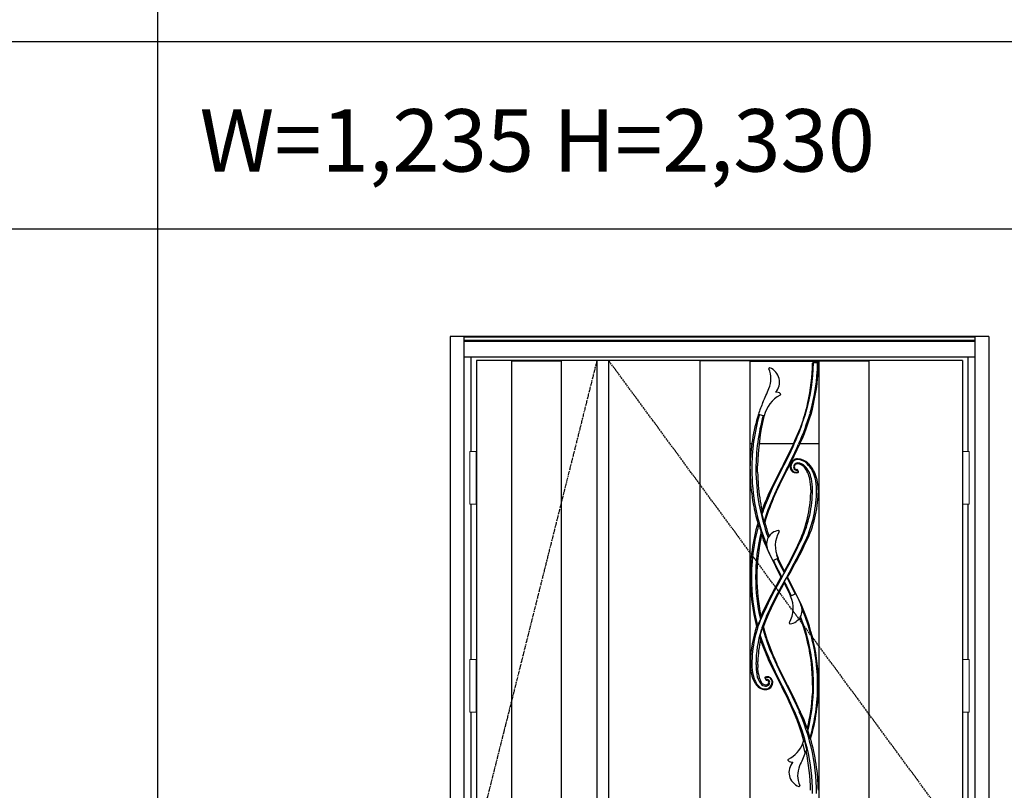
# Model space of a CAD drawing. Extents: x 0 to 28255, y 0 to 20000.
# Drawn here: x 2367 to 4735, y 5550 to 7403 of the extents above; entities that cross this region are included whole.
import ezdxf

# ---------------------------------------------------------------- set-up
doc = ezdxf.new("R2010")
doc.units = 0
doc.linetypes.add('ITTENSAU', pattern=[5.5, 3, -1, 0.5, -1])
doc.layers.get('0').update_dxf_attribs({"linetype": 'CONTINUOUS'})
for name, color, linetype in [('YKK_A1', 4, 'CONTINUOUS'), ('YKK_A2', 3, 'CONTINUOUS'), ('YKK_F1', 7, 'CONTINUOUS')]:
    doc.layers.add(name, color=color, linetype=linetype)
doc.styles.get("Standard").update_dxf_attribs({"font": 'txt.shx', "bigfont": 'bigfont.shx'})

msp = doc.modelspace()

# ---------------------------------------------------------------- linework, layer by layer
at = {"layer": 'YKK_A1'}
for p, q in [((4634.5, 6583.5), (3465.5, 6583.5)), ((3465.5, 6583.5), (3465.5, 4271.5)), ((3550.5, 6582), (3670.5, 6582)), ((3755.5, 6583.5), (3755.5, 4271.5)), ((3783.5, 6583.5), (3783.5, 4271.5)), ((4003, 6583.5), (4003, 4271.5)), ((4123, 6582), (4003, 6582)), ((4123, 6583.5), (4123, 4271.5)), ((4289, 6583.5), (4289, 4271.5)), ((4289, 6582), (4409, 6582)), ((4409, 6583.5), (4409, 4271.5)), ((4634.5, 6583.5), (4634.5, 4271.5)), ((4123, 6581.5), (4289, 6581.5)), ((4275, 6578.1), (4287, 6578.1)), ((4284.7, 6577.8), (4277.2, 6577.8)), ((4144, 6454), (4157.5, 6450.3)), ((4157, 6448.6), (4157.5, 6450.3)), ((4268.2, 6457.5), (4267.3, 6454.5)), ((4231.7, 6390.5), (4241.3, 6412.6)), ((4123, 6383.5), (4128.1, 6383.5)), ((4145.3, 6383.5), (4228.4, 6383.5)), ((4240.1, 6375.5), (4242.5, 6380.5)), ((4242, 6385.7), (4240.2, 6381.6)), ((4242.5, 6380.5), (4244.4, 6384.6)), ((4243.9, 6383.5), (4289, 6383.5)), ((4238, 6346.6), (4235.6, 6346.5)), ((4123.8, 6322.1), (4123.8, 6329.6)), ((4123.8, 6322.1), (4123.8, 6317.8)), ((4141.8, 6324), (4141.8, 6329.6)), ((4141.8, 6322.1), (4141.8, 6324)), ((4141.8, 6317.5), (4141.8, 6322.1)), ((4199.5, 6324.8), (4199, 6324)), ((4199.8, 6325.4), (4199.5, 6324.8)), ((4212.2, 6318.9), (4214.1, 6322.6)), ((4214.1, 6322.6), (4216.3, 6326.9)), ((4216.3, 6326.9), (4219.1, 6332.4)), ((4218.7, 6332.6), (4223.2, 6341.5)), ((4218.7, 6332.6), (4220.4, 6331.7)), ((4224.9, 6340.7), (4223.2, 6341.5)), ((4264.8, 6334.3), (4262.8, 6336.2)), ((4123.8, 6317.8), (4123.8, 6314.6)), ((4123.8, 6314.6), (4124.2, 6303.1)), ((4141.8, 6314.6), (4141.8, 6317.5)), ((4239.9, 6316.4), (4237.7, 6320.2)), ((4239.9, 6316.4), (4239.9, 6316.3)), ((4287.6, 6272.1), (4287.3, 6279.6)), ((4167.2, 6258.9), (4165.9, 6256.1)), ((4167.5, 6259.7), (4167.2, 6258.9)), ((4178.4, 6253), (4177.4, 6250.6)), ((4269.6, 6272.1), (4269.5, 6264.6)), ((4287.6, 6272.1), (4287.5, 6264.6)), ((4152.3, 6213.6), (4156.8, 6195.2)), ((4160.4, 6206.6), (4156.8, 6195.2)), ((4162.2, 6211.9), (4160.4, 6206.6)), ((4247.7, 6153.8), (4243.4, 6144.5)), ((4178.1, 6102.1), (4190.9, 6107.7)), ((4203.2, 6067.4), (4201.6, 6064.6)), ((4206, 6051.3), (4211.9, 6061.7)), ((4212.8, 6063.9), (4210.3, 6059.7)), ((4233.9, 6022.2), (4221, 6016.6)), ((4152.5, 5975.8), (4149.3, 5969)), ((4161.5, 5957), (4167.2, 5971.2)), ((4167.2, 5971.2), (4169.5, 5976.4)), ((4155.9, 5940.9), (4157.8, 5946.8)), ((4157.8, 5946.8), (4161.5, 5957)), ((4152.8, 5909.1), (4148, 5923.6)), ((4153.3, 5941.2), (4159.9, 5919.2)), ((4162.2, 5912.4), (4162.3, 5912.1)), ((4178.7, 5875.7), (4179.6, 5873.7)), ((4179.7, 5873.3), (4179.6, 5873.7)), ((4181.4, 5869.6), (4179.7, 5873.3)), ((4124.5, 5859.6), (4124.4, 5852.1)), ((4124.4, 5852.1), (4124.7, 5844.6)), ((4142.4, 5852.6), (4142.5, 5859.6)), ((4142.4, 5852.1), (4142.4, 5852.6)), ((4142.4, 5852.1), (4142.5, 5844.6)), ((4168.2, 5863.3), (4167.5, 5864.6)), ((4182.3, 5833.7), (4168.2, 5863.3)), ((4189, 5852.7), (4181.4, 5869.6)), ((4189.1, 5852.5), (4189, 5852.7)), ((4127.6, 5826.4), (4127.6, 5826.3)), ((4127.6, 5826.3), (4128, 5825.1)), ((4199.1, 5800.3), (4182.3, 5833.7)), ((4135.9, 5807.4), (4136.9, 5805.9)), ((4136.9, 5805.9), (4140.1, 5801.7)), ((4140.1, 5801.7), (4140.6, 5801.1)), ((4140.6, 5801.1), (4141, 5800.6)), ((4141, 5800.6), (4142.8, 5798.7)), ((4158.7, 5803.1), (4156.5, 5803.9)), ((4160.6, 5802.7), (4158.7, 5803.1)), ((4159.6, 5819), (4159.5, 5819.1)), ((4159.6, 5819), (4161.7, 5815.3)), ((4160.5, 5821.9), (4160.6, 5821.9)), ((4162.9, 5822.5), (4160.6, 5821.9)), ((4161, 5802.7), (4160.6, 5802.7)), ((4163.5, 5803), (4161, 5802.7)), ((4165.7, 5822.6), (4162.9, 5822.5)), ((4168.7, 5810), (4168.7, 5809.6)), ((4173.4, 5797), (4176.2, 5800.8)), ((4176.2, 5800.8), (4177.5, 5803.9)), ((4177.5, 5803.9), (4178.3, 5808.5)), ((4178.3, 5809.6), (4178.3, 5810.6)), ((4178.3, 5808.5), (4178.3, 5809.6)), ((4201.5, 5799.9), (4200.8, 5801.2)), ((4212.2, 5805.4), (4211.6, 5806.5)), ((4212.2, 5805.4), (4212.2, 5805.4)), ((4212.8, 5804.1), (4212.2, 5805.4)), ((4212.8, 5804.1), (4227.5, 5775)), ((4274.2, 5802.1), (4274.1, 5794.2)), ((4274.2, 5802.1), (4274.2, 5806.2)), ((4142.8, 5798.7), (4146.2, 5796.1)), ((4166.5, 5792.6), (4169.5, 5794)), ((4199.1, 5800.3), (4199.8, 5798.9)), ((4200.3, 5797.8), (4199.8, 5798.9)), ((4273.9, 5787.9), (4273.7, 5782.8)), ((4274.1, 5793.7), (4273.9, 5787.9)), ((4274.1, 5794.2), (4274.1, 5793.7)), ((4230.5, 5733.5), (4230.3, 5733.9)), ((4243.7, 5741.1), (4244.4, 5739.7)), ((4244.4, 5739.7), (4244.5, 5739.4)), ((4250.8, 5662.9), (4253.9, 5671.9)), ((4254.1, 5650), (4250.8, 5662.9)), ((4256.4, 5639.6), (4254.1, 5650)), ((4257.4, 5641.9), (4256.4, 5639.6)), ((4259.9, 5647.9), (4257.4, 5641.9)), ((4258.4, 5644.4), (4258.4, 5644.4)), ((4259.9, 5647.9), (4259.2, 5651.2))]:
    msp.add_line(p, q, dxfattribs=at)
at = {"layer": 'YKK_A1', "linetype": 'ITTENSAU'}
for p, q in [((3755.5, 6583.5), (3465.5, 5427.5)), ((4634.5, 5427.5), (3783.5, 6583.5))]:
    msp.add_line(p, q, dxfattribs=at)
at = {"layer": 'YKK_A1', "linetype": 'ByBlock', "lineweight": -2}
for p, q in [((3550.5, 4271.5), (3550.5, 6583.5)), ((3670.5, 4271.5), (3670.5, 6583.5))]:
    msp.add_line(p, q, dxfattribs=at)
at = {"layer": 'YKK_A1', "flags": 128}
for points in [[(4167.5, 6259.7), (4182.9, 6292), (4199, 6324)], [(4169.3, 6257.2), (4178, 6276.3), (4186.9, 6295.2), (4201.5, 6324.4)], [(4210.4, 6319.9), (4193.9, 6286.8), (4178.5, 6253.2)], [(4179.6, 6250.6), (4187.3, 6267.9), (4195.3, 6285), (4203.6, 6302), (4212.2, 6318.9)], [(4238.9, 6313.6), (4238.8, 6313.6), (4238.8, 6313.5)], [(4169.6, 6119.1), (4184.5, 6088.7), (4198, 6062.3)], [(4206.3, 6076.8), (4197.2, 6095.1), (4188.3, 6114)], [(4200.1, 6062.6), (4192.1, 6078), (4187.6, 6087.2), (4179.9, 6102.9)], [(4206, 6072.9), (4205.6, 6073.6), (4201, 6082.7), (4196.4, 6091.9), (4189.1, 6106.9)], [(4198, 6062.3), (4182.3, 6034.2), (4167.2, 6005.4), (4152.5, 5975.8)], [(4201.6, 6064.6), (4191.7, 6047), (4181.7, 6028.6), (4172.2, 6010), (4162.9, 5991.2), (4154.1, 5972.2)], [(4206, 6072.9), (4205.7, 6072.3), (4200.6, 6063.5), (4200.1, 6062.6)], [(4211.9, 6061.7), (4211.9, 6061.6), (4216.6, 6052.5), (4232.1, 6021.4)], [(4242.3, 6005.2), (4227.6, 6035.5), (4214, 6062)], [(4163.1, 5968.1), (4172, 5987), (4181, 6005.4), (4190.4, 6023.6), (4200.2, 6041.7), (4210.3, 6059.7)], [(4169.5, 5976.4), (4181, 6000.4), (4193, 6024.1), (4205.7, 6047.5)], [(4205.7, 6047.5), (4215.1, 6029.1), (4221.3, 6016.7)], [(4206, 6051.3), (4211, 6041.6), (4222.9, 6017.4)], [(4149.3, 5969), (4149, 5966.1), (4148.7, 5963.5), (4148.4, 5960.7)], [(4257.6, 5930.8), (4253.5, 5943.8), (4245.1, 5967.4)], [(4142.2, 5943.9), (4144.9, 5951.7), (4148.4, 5960.7)], [(4153.3, 5941.2), (4153.1, 5940.6), (4148, 5923.6)], [(4148.5, 5912.3), (4148.4, 5916.1), (4148.2, 5919.8), (4148, 5923.6)], [(4155.9, 5940.9), (4159.9, 5927.1), (4164.2, 5913.4)], [(4159.9, 5919.2), (4161.2, 5915.4), (4162.2, 5912.4)], [(4169.3, 5867.2), (4161.4, 5886), (4152.8, 5909.1)], [(4162.3, 5912.1), (4170.8, 5889.4), (4178.2, 5871.9)], [(4164.2, 5913.4), (4171.1, 5894.3), (4178.7, 5875.7)], [(4178.2, 5871.9), (4178.3, 5871.5), (4178.4, 5871.3)], [(4170.3, 5864.8), (4169.7, 5866.2), (4169.3, 5867.2)], [(4190.3, 5822.1), (4179, 5845.8), (4170.3, 5864.8)], [(4178.4, 5871.3), (4187.1, 5852.1), (4198.5, 5828.1), (4210.4, 5804.4)], [(4211.6, 5806.5), (4195.3, 5839.3), (4189.1, 5852.5)], [(4124.7, 5844.6), (4125.7, 5835.5), (4127.6, 5826.4)], [(4143.8, 5829.4), (4142.7, 5840.8), (4142.5, 5844.6)], [(4156.5, 5803.9), (4153.5, 5805.9), (4151.1, 5808.7)], [(4178.3, 5810.6), (4177.2, 5814.6), (4175, 5818.1)], [(4200.8, 5801.2), (4194.9, 5812.9), (4190.3, 5822.1)], [(4210.4, 5804.4), (4220, 5785.5), (4229.3, 5766.4)], [(4169.5, 5794), (4171.6, 5795.4), (4173.4, 5797)], [(4199.8, 5798.9), (4199.8, 5798.9), (4199.1, 5800.3)], [(4199.8, 5798.9), (4199.8, 5798.9), (4199.8, 5798.9), (4199.8, 5798.9), (4199.8, 5798.9), (4199.8, 5798.9), (4199.8, 5798.9), (4199.8, 5798.9), (4199.8, 5798.9)], [(4230.3, 5733.9), (4222.3, 5752.1), (4211.7, 5775.1), (4200.3, 5797.8)], [(4232.9, 5734.5), (4224.5, 5753.1), (4213.3, 5776.6), (4201.5, 5799.9)], [(4243.7, 5741.1), (4228.6, 5772.7), (4227.5, 5775)], [(4229.3, 5766.4), (4236.2, 5751.6), (4241.4, 5739.9)], [(4242.3, 5702.6), (4236.6, 5718.1), (4230.5, 5733.5)], [(4241.4, 5739.9), (4241.8, 5739.2), (4242, 5738.6)], [(4261.3, 5698.1), (4253.4, 5719.1), (4244.5, 5739.4)], [(4252.8, 5668.1), (4247.8, 5685.5), (4242.3, 5702.6)], [(4262.4, 5691.5), (4263.1, 5689.5), (4267.7, 5674.8)], [(4267.7, 5674.8), (4268.2, 5674.1), (4268.6, 5673.8), (4269, 5673.8), (4269.1, 5673.9)]]:
    msp.add_lwpolyline(points, dxfattribs=at)
at = {"layer": 'YKK_A1'}
for centre, radius, start, end in [((4170.5, 6563.6), 2, 69.478, 204.0299), ((4115.2, 6539), 58.6, 336.8615, 24.0299), ((4158.5, 6531.5), 36.2, 317.2422, 69.478), ((3818.3, 6582.2), 469.7, 335.1249, 359.3797), ((3839.9, 6582.1), 436, 343.7801, 359.3124), ((3818.3, 6582.2), 455.7, 347.3053, 359.3633), ((3840, 6582.1), 446, 343.7801, 359.3258), ((4275, 6577.2), 0.994, 89.8786, 179.2695), ((4284.8, 6576.7), 1.15, 9.2116, 98.2065), ((4287, 6577.2), 0.994, 359.4717, 90.1308), ((49.7, 8276.3), 4479.7, 336.3937, 336.8615), ((4232.7, 6431.6), 77.5, 118.063, 166.0453), ((4186.9, 6492.7), 14.3, 47.0892, 96.911), ((4195.3, 6501.7), 2, 298.063, 47.0892), ((4411.1, 6370.3), 280, 156.3937, 162.5846), ((3817.7, 6582.4), 456.3, 342.9256, 347.3033), ((4564.5, 6322.1), 440.8, 162.586, 179.0237), ((4608.2, 6322.1), 480.5, 164.1393, 180.0001), ((4625.3, 6322.2), 487.5, 164.689, 180.0049), ((4673, 6322.1), 531.2, 166.2328, 179.1908), ((3598.2, 6657.9), 689.3, 331.0728, 343.3443), ((3829.1, 6578.3), 444.2, 338.0715, 342.9899), ((3708.8, 6621.1), 582.9, 336.1836, 343.3937), ((2717.7, 7092.5), 1668.8, 332.6325, 335.1245), ((2903.4, 6988), 1467.9, 332.9251, 335.6021), ((1059.7, 7896.2), 3525.3, 333.8285, 334.4455), ((4237.6, 6328.8), 17.9, 96.7185, 117.015), ((4237.2, 6310.1), 36.6, 45.6696, 88.7833), ((4612.6, 6322.1), 484.8, 179.9967, 202.0346), ((4612.8, 6322.1), 475.1, 179.9987, 200.2731), ((4236.6, 6328.7), 16.9, 168.8966, 213.6494), ((4237.8, 6328.8), 17.6, 137.3079, 170.351), ((4238.1, 6328.5), 16.3, 90.1868, 210.9793), ((4237.6, 6328.9), 17.7, 117.0755, 137.5796), ((4238.1, 6327.1), 9.69, 90.3147, 205.5854), ((4234.9, 6325.6), 6.2, 205.5914, 283.6062), ((4237.6, 6327.3), 7.61, 86.8923, 207.8368), ((4235.3, 6326.1), 5.01, 207.8368, 275.7614), ((4238.1, 6313.3), 31.6, 42.8957, 90.1814), ((4238.2, 6313.1), 23.7, 42.9409, 90.3306), ((4236.9, 6313.4), 21.5, 39.8812, 86.8923), ((4204.2, 6286.2), 64.1, 10.4274, 39.8812), ((4210.4, 6287.1), 61.8, 10.7478, 43.0664), ((4203.4, 6280.9), 79.1, 14.3991, 42.9494), ((4208.4, 6280.3), 78.1, 15.6669, 43.7681), ((4596.2, 6322.1), 472.4, 182.3001, 190.1705), ((4629, 6322.1), 487.2, 180.8764, 184.597), ((4234.4, 6326.8), 14, 212.4032, 288.3827), ((4234.4, 6326.3), 12, 211.0012, 290.046), ((4236, 6319.2), 2, 30.1694, 95.6011), ((4236.6, 6318.6), 1.01, 29.8064, 103.3993), ((4238.2, 6315.9), 0.998, 290.2692, 29.6534), ((4238.3, 6315.4), 1.93, 289.1624, 29.4463), ((4238.6, 6315.2), 1.6, 306.6597, 355.3426), ((4126.1, 6271.9), 143.5, 0.0801, 10.3591), ((4132.5, 6272.2), 141.1, 359.9882, 10.7905), ((4169.7, 6272.2), 113.8, 359.996, 14.4469), ((4179.6, 6272.1), 108, 3.9867, 15.6934), ((4630, 6322.2), 488.2, 184.5937, 191.8093), ((4593.6, 6062.1), 469.7, 155.6057, 160.0641), ((4674.5, 6034.1), 552.2, 156.1722, 161.0264), ((4610.4, 6061.5), 470.6, 156.2965, 163.645), ((4674.4, 6034.1), 542.2, 156.4624, 160.8566), ((4895, 5937.1), 783.1, 156.1953, 156.2088), ((3971.8, 6272.1), 297.8, 335.3442, 358.5569), ((3990, 6272.1), 283.6, 335.3644, 0.0018), ((3990, 6272.1), 293.6, 335.3666, 359.9998), ((4001.8, 6272.1), 285.8, 334.3658, 358.4247), ((4597.8, 6322.4), 474, 190.1754, 196.0252), ((4311.6, 6220.6), 159.5, 179.4262, 182.5128), ((4593.6, 6062.1), 469.6, 164.0013, 179.9976), ((4592.8, 6062.3), 465.8, 164.1883, 170.6483), ((4136, 6182.6), 10.9, 37.7396, 55.4809), ((4616.1, 6328.5), 491.6, 196.4535, 198.6309), ((4159.2, 6196.9), 2.96, 214.9833, 263.8255), ((4630.2, 6322.2), 488.4, 195.2167, 199.2995), ((4593.3, 6062.2), 456.3, 166.1524, 180.0103), ((4608.6, 6062.2), 468.6, 167.4832, 180.0004), ((3999, 6150.6), 152.7, 4.9383, 7.8621), ((4594.1, 6321.1), 470.1, 199.5663, 205.4584), ((4195.8, 6141.8), 32.6, 97.0278, 203.7411), ((4251.7, 6136.8), 67.4, 149.3121, 205.5419), ((4192, 6172.2), 2, 329.3121, 97.0278), ((4592.9, 6062.2), 465.9, 170.634, 180.0069), ((3272, 6601.4), 1073.4, 330.1711, 334.8134), ((3239.2, 6613.3), 1106, 330.9799, 335.1142), ((3152.1, 6663), 1218.1, 330.542, 335.0838), ((2916.9, 6799.2), 1491.9, 330.3882, 334.142), ((5026.4, 6507.1), 940.1, 203.7411, 205.5187), ((4593.5, 6062.1), 469.5, 180, 194.6696), ((4593.3, 6062.1), 466.4, 179.9952, 194.6841), ((4593.4, 6062.1), 456.4, 179.9956, 192.8367), ((4608.6, 6062.2), 468.6, 180.0001, 191.4708), ((4197.9, 6069.9), 7.62, 270.7427, 286.6952), ((4162, 6077.8), 44.3, 353.5885, 358.636), ((4214.2, 6053.5), 8.55, 91.6805, 105.8894), ((4259.1, 6045.6), 53.4, 173.811, 177.8964), ((4160.2, 5987.5), 67.4, 329.3121, 25.5419), ((3385.5, 5617.2), 940.1, 23.7411, 25.5187), ((4216.2, 5982.5), 32.6, 277.0278, 23.7411), ((3815.4, 5802.1), 472.8, 359.9999, 25.4386), ((4418, 5852.1), 290, 155.5203, 179.9827), ((4418.3, 5851.9), 280.3, 155.5184, 162.5558), ((3822, 5802.2), 464.2, 16.0909, 23.1726), ((4410.2, 5852.1), 285.8, 161.4153, 178.4964), ((4134.7, 5970.4), 27.5, 279.5408, 285.7827), ((4219.9, 5952.1), 2, 149.3121, 277.0278), ((3815, 5802), 459.2, 12.7111, 20.8687), ((4417.4, 5852.2), 279.5, 162.5516, 180.0035), ((4156.9, 5966.4), 25.5, 261.8228, 267.7634), ((3822.2, 5802.2), 454, 359.995, 16.4623), ((3822.1, 5802.2), 464.1, 359.9959, 16.0971), ((4440.2, 5852.1), 297.8, 168.3413, 178.5569), ((4593.4, 6062.1), 469.4, 198.6067, 204.8763), ((3814.9, 5802.1), 459.2, 0.5151, 12.7002), ((4239.6, 5852.1), 111.6, 179.971, 193.0376), ((4284.5, 5852.1), 146.5, 179.9809, 189.2119), ((4189.7, 5842.2), 64, 195.5349, 212.8829), ((4195.1, 5841.8), 65.9, 193.011, 216.7771), ((4192.2, 5837.1), 53, 189.2053, 214.7285), ((4195.4, 5836), 52, 187.2284, 211.5512), ((4160.2, 5815.7), 22.3, 216.7695, 272.0598), ((4161.7, 5816), 15.9, 214.7824, 267.5556), ((4161.2, 5820), 1.93, 110.108, 209.5304), ((4160.9, 5820.2), 1.58, 127.6286, 175.7732), ((4161.3, 5819.5), 0.997, 111.6153, 209.6501), ((4165.2, 5809.7), 11.6, 359.8519, 111.5219), ((4161.4, 5809.6), 9.45, 267.6162, 0.4818), ((4160.4, 5809.7), 16.4, 272.0735, 359.7763), ((4163.5, 5816.3), 2, 210.1208, 275.7857), ((4162.9, 5816.7), 1, 209.7903, 282.5411), ((4164.5, 5809.6), 6.32, 0.5168, 102.7541), ((4161.5, 5809.8), 7.14, 285.9876, 358.5687), ((4164.1, 5809.8), 4.53, 57.2679, 95.8905), ((4165, 5809.3), 13.3, 41.1412, 87.1655), ((4164.2, 5809.8), 4.51, 3.0901, 57.4196), ((3824.6, 5802.1), 451.5, 345.8167, 360), ((3838.4, 5802.2), 447.8, 343.4725, 359.9989), ((3847.3, 5802.2), 440.9, 343.0875, 359.9965), ((4160.7, 5817.9), 26.2, 236.438, 270.6101), ((4160.8, 5809.3), 17.6, 270.6477, 288.9965), ((3379.3, 5374.3), 923.8, 22.9121, 27.29), ((3847.4, 5802.1), 426.8, 345.8953, 357.4037), ((3798.3, 5542.1), 475.3, 13.3198, 23.8903), ((3798.9, 5542.3), 484.6, 13.3199, 23.8973), ((4325.3, 5705.4), 64.4, 186.4899, 192.4818), ((4179.3, 5692.7), 77.5, 298.063, 337.3511), ((3792.1, 5543.2), 479.4, 13.019, 15.5701), ((3818.4, 5542.1), 469.5, 0.9158, 16.2982), ((8362.2, 3848), 4479.7, 156.4256, 156.8615), ((3777.1, 5542.1), 492, 0.8734, 11.992), ((3798.6, 5542.2), 475, 359.9995, 13.3173), ((3798.6, 5542.2), 485, 359.9994, 13.3242), ((4216.7, 5622.6), 2, 118.063, 227.0892), ((4225.1, 5631.6), 14.3, 227.0892, 276.911), ((4253.4, 5592.8), 36.2, 137.2422, 249.478), ((4296.7, 5585.3), 58.6, 156.8615, 204.0299), ((4241.4, 5560.7), 2, 249.478, 24.0299)]:
    msp.add_arc(centre, radius, start, end, dxfattribs=at)
for centre, major_axis, start_param, end_param in [((4406, 6272.1), (813.8, -1398.8), 4.634858, 4.636792), ((4047.8, 5852.1), (538.4, -925.4), 1.488055, 1.491054)]:
    msp.add_ellipse(centre, major_axis=major_axis, ratio=0.075622, start_param=start_param, end_param=end_param, dxfattribs=at)
at = {"layer": 'YKK_A2'}
for p, q in [((3402.5, 6641), (3402.5, 4194)), ((4697.5, 6641), (3402.5, 6641)), ((3435.5, 6641), (3435.5, 4194)), ((4664.5, 6639.2), (3435.5, 6639.2)), ((4664.5, 6631), (3435.5, 6631)), ((4664.5, 6641), (4664.5, 4194)), ((4697.5, 6641), (4697.5, 4194)), ((4664.5, 6629), (3435.5, 6629)), ((4664.5, 6591), (3435.5, 6591)), ((3452.5, 6591), (3452.5, 6364.5)), ((4647.5, 6591), (4647.5, 6364.5)), ((3452.5, 6237.5), (3452.5, 5864.5)), ((4647.5, 6237.5), (4647.5, 5864.5)), ((3452.5, 5737.5), (3452.5, 4552.5)), ((4647.5, 5737.5), (4647.5, 4552.5))]:
    msp.add_line(p, q, dxfattribs=at)
at = {"layer": 'YKK_A2', "linetype": 'Continuous', "lineweight": 13}
for p, q in [((3465.4, 6364.5), (3449.6, 6364.5)), ((3449.6, 6364.5), (3449.6, 6237.5)), ((3465.4, 6364.5), (3465.4, 6237.5)), ((4634.6, 6364.5), (4650.4, 6364.5)), ((4634.6, 6364.5), (4634.6, 6237.5)), ((4650.4, 6364.5), (4650.4, 6237.5)), ((3465.4, 6237.5), (3449.6, 6237.5)), ((4634.6, 6237.5), (4650.4, 6237.5)), ((3465.4, 5864.5), (3449.6, 5864.5)), ((3449.6, 5864.5), (3449.6, 5737.5)), ((3465.4, 5864.5), (3465.4, 5737.5)), ((4634.6, 5864.5), (4650.4, 5864.5)), ((4634.6, 5864.5), (4634.6, 5737.5)), ((4650.4, 5864.5), (4650.4, 5737.5)), ((3465.4, 5737.5), (3449.6, 5737.5)), ((4634.6, 5737.5), (4650.4, 5737.5))]:
    msp.add_line(p, q, dxfattribs=at)
at = {"layer": 'YKK_F1'}
for p, q in [((2700, 0), (2700, 19500)), ((0, 7350), (27000, 7350)), ((0, 6900), (27000, 6900))]:
    msp.add_line(p, q, dxfattribs=at)

# ---------------------------------------------------------------- texts
msp.add_text('W=1,235 H=2,330', height=150).set_placement((2800, 7037.5))

doc.saveas('drawing.dxf')
